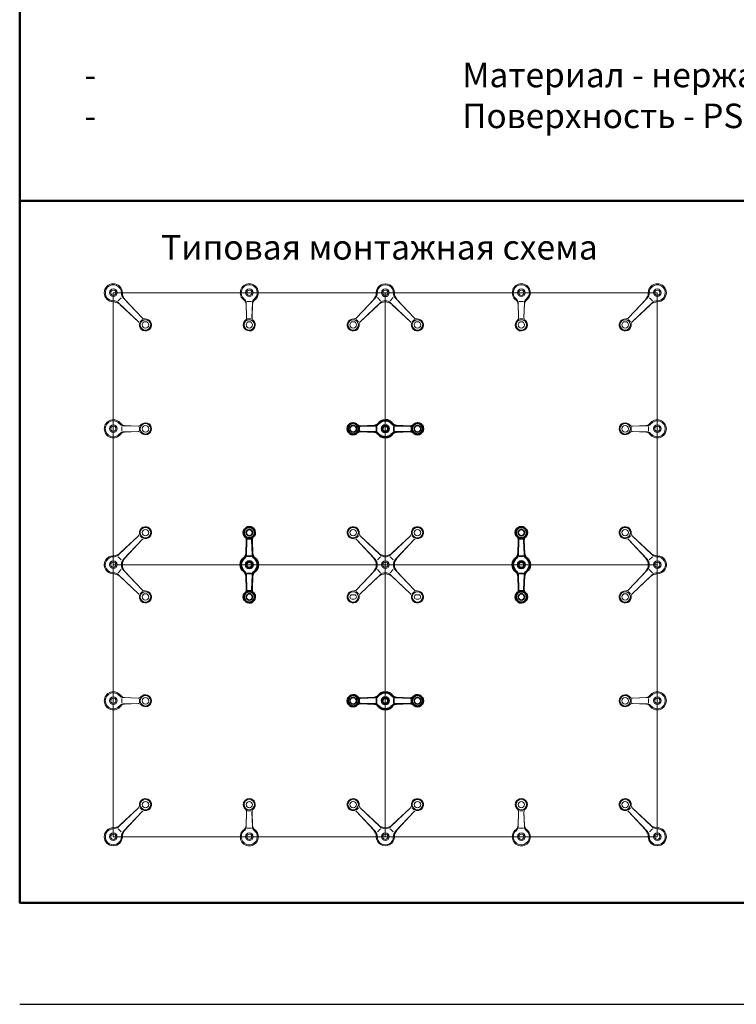
# Model space of a CAD drawing. Units: millimetres. Extents: x 147411 to 148049, y 46970 to 47674.
# Drawn here: x 147411 to 147636, y 46970 to 47279 of the extents above; entities that cross this region are included whole.
import ezdxf

# ---------------------------------------------------------------- set-up
doc = ezdxf.new("R2010")
doc.units = ezdxf.units.MM
doc.header["$LTSCALE"] = 10
doc.layers.add('3', color=3, linetype='Continuous')
doc.layers.add('7. Текст', color=5, linetype='Continuous')
doc.layers.add('М1', color=7, linetype='Continuous', lineweight=35)
doc.layers.add('Рамка', color=7, linetype='Continuous', lineweight=50)
doc.styles.get("Standard").update_dxf_attribs({"font": 'calibri.ttf', "oblique": 15})
doc.styles.add('шрифт по ГОСТ', font='calibri.ttf', dxfattribs={"oblique": 15})

msp = doc.modelspace()

# ---------------------------------------------------------------- linework, layer by layer
at = {"layer": '3', "color": 251, "lineweight": 9}
for p, q in [((147439.98, 47108.12), (147439.98, 47193.5)), ((147525.35, 47193.5), (147439.98, 47193.5)), ((147525.35, 47108.12), (147525.35, 47193.5)), ((147525.35, 47193.5), (147610.72, 47193.5)), ((147610.72, 47108.12), (147610.72, 47193.5)), ((147441.49, 47191), (147442.4, 47191.9)), ((147441.6, 47190.39), (147447.88, 47184.42)), ((147442.16, 47189.77), (147447.87, 47184.42)), ((147443.08, 47191.87), (147449.05, 47185.6)), ((147443.69, 47191.32), (147449.05, 47185.6)), ((147481.63, 47190.03), (147481.82, 47185.68)), ((147481.68, 47190.37), (147481.83, 47185.68)), ((147483.38, 47190.78), (147481.95, 47190.78)), ((147483.65, 47190.37), (147483.5, 47185.68)), ((147483.7, 47190.03), (147483.51, 47185.68)), ((147522.25, 47191.87), (147516.28, 47185.6)), ((147521.64, 47191.32), (147516.28, 47185.6)), ((147523.73, 47190.39), (147517.45, 47184.42)), ((147523.17, 47189.77), (147517.46, 47184.42)), ((147522.85, 47191.98), (147523.84, 47190.99)), ((147527.85, 47191.98), (147526.86, 47190.99)), ((147526.98, 47190.39), (147533.25, 47184.42)), ((147527.54, 47189.77), (147533.24, 47184.42)), ((147528.46, 47191.87), (147534.43, 47185.6)), ((147529.08, 47191.31), (147534.43, 47185.6)), ((147567, 47190.03), (147567.19, 47185.68)), ((147567.05, 47190.37), (147567.2, 47185.68)), ((147567.32, 47190.78), (147568.76, 47190.78)), ((147569.02, 47190.37), (147568.88, 47185.68)), ((147569.07, 47190.03), (147568.88, 47185.68)), ((147607.62, 47191.87), (147601.65, 47185.6)), ((147607.01, 47191.32), (147601.65, 47185.6)), ((147609.1, 47190.39), (147602.83, 47184.42)), ((147608.54, 47189.77), (147602.83, 47184.42)), ((147609.21, 47191), (147608.3, 47191.9)), ((147448.36, 47184.37), (147449.1, 47185.12)), ((147482.04, 47185.3), (147483.28, 47185.3)), ((147516.97, 47184.37), (147516.23, 47185.12)), ((147533.73, 47184.37), (147534.48, 47185.12)), ((147568.66, 47185.3), (147567.42, 47185.3)), ((147602.35, 47184.37), (147601.6, 47185.12)), ((147442.69, 47150.09), (147442.69, 47151.53)), ((147443.1, 47151.79), (147447.8, 47151.65)), ((147443.1, 47149.82), (147447.8, 47149.97)), ((147443.44, 47151.84), (147447.79, 47151.65)), ((147443.44, 47149.77), (147447.79, 47149.96)), ((147448.17, 47151.43), (147448.17, 47150.19)), ((147602.53, 47151.43), (147602.53, 47150.19)), ((147607.26, 47151.84), (147602.91, 47151.65)), ((147607.6, 47151.79), (147602.91, 47151.65)), ((147607.6, 47149.82), (147602.91, 47149.97)), ((147607.26, 47149.77), (147602.91, 47149.96)), ((147608.01, 47150.09), (147608.01, 47151.53)), ((147441.6, 47111.23), (147447.87, 47117.2)), ((147442.16, 47111.85), (147447.87, 47117.2)), ((147443.09, 47109.75), (147449.05, 47116.02)), ((147443.7, 47110.31), (147449.05, 47116.01)), ((147449.1, 47116.5), (147448.36, 47117.24)), ((147516.97, 47117.25), (147516.23, 47116.5)), ((147522.25, 47109.74), (147516.28, 47116.02)), ((147521.64, 47110.3), (147516.28, 47116.01)), ((147523.73, 47111.23), (147517.45, 47117.2)), ((147523.17, 47111.85), (147517.46, 47117.2)), ((147526.98, 47111.23), (147533.25, 47117.2)), ((147527.54, 47111.85), (147533.24, 47117.2)), ((147528.46, 47109.75), (147534.43, 47116.02)), ((147529.08, 47110.31), (147534.43, 47116.01)), ((147533.73, 47117.25), (147534.48, 47116.5)), ((147601.6, 47116.5), (147602.35, 47117.24)), ((147607.62, 47109.75), (147601.65, 47116.02)), ((147607, 47110.31), (147601.65, 47116.01)), ((147608.54, 47111.85), (147602.83, 47117.2)), ((147609.1, 47111.23), (147602.83, 47117.2)), ((147441.49, 47110.62), (147442.48, 47109.63)), ((147522.85, 47109.63), (147523.84, 47110.62)), ((147527.85, 47109.63), (147526.86, 47110.62)), ((147609.21, 47110.62), (147608.22, 47109.63)), ((147525.35, 47108.12), (147439.98, 47108.12)), ((147439.98, 47108.12), (147439.98, 47022.75)), ((147441.49, 47105.62), (147442.48, 47106.61)), ((147443.09, 47106.5), (147449.05, 47100.22)), ((147522.24, 47106.5), (147516.28, 47100.22)), ((147522.85, 47106.61), (147523.84, 47105.62)), ((147525.35, 47108.12), (147610.73, 47108.12)), ((147525.35, 47108.12), (147525.35, 47022.75)), ((147527.85, 47106.61), (147526.86, 47105.62)), ((147528.46, 47106.5), (147534.43, 47100.22)), ((147607.62, 47106.5), (147601.65, 47100.22)), ((147609.21, 47105.62), (147608.22, 47106.61)), ((147610.72, 47108.12), (147610.72, 47022.75)), ((147441.6, 47105.02), (147447.87, 47099.05)), ((147442.15, 47104.41), (147447.87, 47099.05)), ((147443.7, 47105.94), (147449.05, 47100.23)), ((147521.63, 47105.94), (147516.28, 47100.23)), ((147523.73, 47105.01), (147517.45, 47099.05)), ((147523.17, 47104.4), (147517.46, 47099.05)), ((147526.98, 47105.01), (147533.25, 47099.05)), ((147527.54, 47104.4), (147533.24, 47099.05)), ((147529.08, 47105.94), (147534.43, 47100.23)), ((147607, 47105.94), (147601.65, 47100.23)), ((147609.1, 47105.02), (147602.83, 47099.05)), ((147608.55, 47104.41), (147602.83, 47099.05)), ((147449.1, 47099.74), (147448.36, 47099)), ((147514.92, 47098.7), (147515.61, 47098.7)), ((147514.92, 47097.37), (147515.61, 47097.37)), ((147516.97, 47099), (147516.23, 47099.74)), ((147533.73, 47099), (147534.48, 47099.74)), ((147535.79, 47098.7), (147535.09, 47098.7)), ((147535.79, 47097.37), (147535.09, 47097.37)), ((147601.6, 47099.74), (147602.35, 47099)), ((147442.69, 47066.15), (147442.69, 47064.72)), ((147443.1, 47066.42), (147447.8, 47066.27)), ((147443.44, 47066.47), (147447.79, 47066.28)), ((147448.17, 47064.81), (147448.17, 47066.05)), ((147602.53, 47064.81), (147602.53, 47066.05)), ((147607.26, 47066.47), (147602.91, 47066.28)), ((147607.6, 47066.42), (147602.91, 47066.27)), ((147608.01, 47066.15), (147608.01, 47064.72)), ((147443.1, 47064.45), (147447.8, 47064.6)), ((147443.44, 47064.4), (147447.79, 47064.59)), ((147607.6, 47064.45), (147602.91, 47064.6)), ((147607.26, 47064.4), (147602.91, 47064.59)), ((147441.6, 47025.86), (147447.88, 47031.82)), ((147442.16, 47026.47), (147447.87, 47031.82)), ((147443.08, 47024.37), (147449.05, 47030.64)), ((147443.69, 47024.92), (147449.05, 47030.64)), ((147448.36, 47031.87), (147449.1, 47031.12)), ((147481.63, 47026.21), (147481.82, 47030.56)), ((147481.68, 47025.87), (147481.83, 47030.57)), ((147482.04, 47030.94), (147483.28, 47030.94)), ((147483.65, 47025.87), (147483.5, 47030.57)), ((147483.7, 47026.21), (147483.51, 47030.56)), ((147516.97, 47031.87), (147516.23, 47031.12)), ((147521.64, 47024.92), (147516.28, 47030.64)), ((147522.25, 47024.37), (147516.28, 47030.64)), ((147523.73, 47025.86), (147517.45, 47031.82)), ((147523.17, 47026.47), (147517.46, 47031.82)), ((147526.98, 47025.86), (147533.25, 47031.82)), ((147527.54, 47026.47), (147533.24, 47031.82)), ((147528.46, 47024.37), (147534.43, 47030.64)), ((147529.08, 47024.93), (147534.43, 47030.64)), ((147533.73, 47031.87), (147534.48, 47031.12)), ((147567, 47026.21), (147567.19, 47030.56)), ((147567.05, 47025.87), (147567.2, 47030.57)), ((147568.66, 47030.94), (147567.42, 47030.94)), ((147569.02, 47025.87), (147568.88, 47030.57)), ((147569.07, 47026.21), (147568.88, 47030.56)), ((147602.35, 47031.87), (147601.6, 47031.12)), ((147607.01, 47024.92), (147601.65, 47030.64)), ((147607.62, 47024.37), (147601.65, 47030.64)), ((147609.1, 47025.86), (147602.83, 47031.82)), ((147608.54, 47026.47), (147602.83, 47031.82)), ((147525.35, 47022.75), (147439.98, 47022.75)), ((147441.49, 47025.25), (147442.4, 47024.34)), ((147483.38, 47025.46), (147481.95, 47025.46)), ((147522.85, 47024.26), (147523.84, 47025.25)), ((147525.35, 47022.75), (147610.72, 47022.75)), ((147527.85, 47024.26), (147526.86, 47025.25)), ((147567.32, 47025.46), (147568.76, 47025.46)), ((147609.21, 47025.25), (147608.3, 47024.34))]:
    msp.add_line(p, q, dxfattribs=at)
for centre, radius in [((147439.98, 47193.5), 1.2), ((147439.98, 47193.5), 0.82), ((147482.66, 47193.5), 1.2), ((147482.66, 47193.5), 0.82), ((147525.35, 47193.49), 1.2), ((147525.35, 47193.5), 0.82), ((147568.04, 47193.5), 1.2), ((147568.04, 47193.5), 0.82), ((147610.72, 47193.5), 1.2), ((147610.72, 47193.5), 0.82), ((147450.07, 47183.41), 1.64), ((147450.07, 47183.41), 1.01), ((147482.66, 47183.41), 1.64), ((147482.66, 47183.41), 1.01), ((147515.26, 47183.41), 1.64), ((147515.26, 47183.41), 1.01), ((147535.44, 47183.41), 1.64), ((147535.44, 47183.41), 1.01), ((147568.04, 47183.41), 1.64), ((147568.04, 47183.41), 1.01), ((147600.64, 47183.41), 1.64), ((147600.64, 47183.41), 1.01), ((147450.07, 47150.81), 1.64), ((147600.64, 47150.81), 1.64), ((147439.98, 47150.81), 1.2), ((147439.98, 47150.81), 0.82), ((147450.07, 47150.81), 1.01), ((147600.64, 47150.81), 1.01), ((147610.72, 47150.81), 1.2), ((147610.72, 47150.81), 0.82), ((147450.07, 47118.21), 1.64), ((147450.07, 47118.21), 1.01), ((147515.26, 47118.21), 1.64), ((147515.26, 47118.21), 1.01), ((147535.44, 47118.21), 1.64), ((147535.44, 47118.21), 1.01), ((147600.64, 47118.21), 1.64), ((147600.64, 47118.21), 1.01), ((147439.98, 47108.12), 1.2), ((147525.35, 47108.12), 1.2), ((147610.72, 47108.12), 1.2), ((147439.98, 47108.12), 0.82), ((147525.35, 47108.12), 0.82), ((147610.73, 47108.12), 0.82), ((147450.07, 47098.03), 1.64), ((147450.07, 47098.03), 1.01), ((147515.26, 47098.03), 1.64), ((147535.44, 47098.03), 1.64), ((147600.64, 47098.03), 1.64), ((147600.64, 47098.03), 1.01), ((147439.98, 47065.43), 1.2), ((147439.98, 47065.43), 0.82), ((147450.07, 47065.43), 1.64), ((147450.07, 47065.43), 1.01), ((147600.64, 47065.43), 1.64), ((147600.64, 47065.43), 1.01), ((147610.72, 47065.43), 1.2), ((147610.72, 47065.43), 0.82), ((147450.07, 47032.84), 1.64), ((147450.07, 47032.84), 1.01), ((147482.66, 47032.84), 1.64), ((147482.66, 47032.84), 1.01), ((147515.26, 47032.84), 1.64), ((147515.26, 47032.84), 1.01), ((147535.44, 47032.84), 1.64), ((147535.44, 47032.84), 1.01), ((147568.04, 47032.84), 1.64), ((147568.04, 47032.84), 1.01), ((147600.64, 47032.84), 1.64), ((147600.64, 47032.84), 1.01), ((147439.98, 47022.75), 1.2), ((147439.98, 47022.75), 0.82), ((147482.66, 47022.75), 1.2), ((147482.66, 47022.75), 0.82), ((147525.35, 47022.75), 1.2), ((147525.35, 47022.75), 0.82), ((147568.04, 47022.75), 1.2), ((147568.04, 47022.75), 0.82), ((147610.72, 47022.75), 1.2), ((147610.72, 47022.75), 0.82)]:
    msp.add_circle(centre, radius, dxfattribs=at)
for centre, radius, start, end in [((147439.98, 47193.5), 2.84, 0, 269.9997), ((147439.98, 47193.5), 2.52, 358.1842, 271.8157), ((147439.98, 47193.5), 2.52, 88.1843, 91.8157), ((147482.66, 47193.5), 2.84, 90, 235.2023), ((147482.66, 47193.5), 2.52, 90, 231.7487), ((147482.66, 47193.5), 2.84, 305.8365, 90), ((147482.66, 47193.5), 2.52, 308.2103, 90), ((147525.35, 47193.5), 2.84, 359.997, 180.003), ((147525.35, 47193.5), 2.52, 358.1843, 181.8158), ((147568.04, 47193.5), 2.84, 90, 234.1635), ((147568.04, 47193.5), 2.52, 90, 231.7897), ((147568.04, 47193.5), 2.84, 304.7977, 90), ((147568.04, 47193.5), 2.52, 308.2513, 90), ((147610.72, 47193.5), 2.84, 270.0003, 180), ((147610.72, 47193.5), 2.52, 268.1843, 181.8158), ((147610.72, 47193.5), 2.52, 88.1843, 91.8157), ((147444.64, 47193.35), 2.14, 178.1842, 223.4054), ((147446.09, 47193.55), 3.28, 181.0049, 222.9557), ((147519.24, 47193.55), 3.28, 317.0443, 358.9951), ((147520.69, 47193.35), 2.14, 316.5946, 1.8158), ((147525.35, 47193.5), 2.52, 358.1843, 1.8157), ((147530.01, 47193.35), 2.14, 178.1843, 223.5626), ((147531.47, 47193.55), 3.28, 181.0054, 223.1589), ((147604.61, 47193.55), 3.28, 317.0443, 358.9951), ((147606.06, 47193.35), 2.14, 316.5946, 1.8158), ((147610.72, 47193.5), 2.52, 178.1842, 181.8158), ((147439.98, 47193.5), 2.52, 270, 271.8157), ((147439.92, 47187.38), 3.28, 46.8411, 88.9946), ((147440.13, 47188.83), 2.14, 46.4374, 91.8157), ((147480.12, 47189.97), 1.51, 2.5085, 54.1635), ((147480.17, 47190.32), 1.51, 1.7841, 51.7897), ((147485.16, 47190.32), 1.51, 128.2103, 178.2159), ((147485.21, 47189.97), 1.51, 125.8365, 177.4915), ((147525.41, 47187.38), 3.28, 91.0054, 133.1589), ((147525.2, 47188.83), 2.14, 88.1843, 133.5626), ((147525.35, 47193.5), 2.52, 268.1843, 271.8157), ((147525.29, 47187.38), 3.28, 46.8411, 88.9946), ((147525.5, 47188.83), 2.14, 46.4374, 91.8157), ((147565.49, 47189.97), 1.51, 2.5085, 54.1635), ((147565.54, 47190.32), 1.51, 1.7841, 51.7897), ((147570.53, 47190.32), 1.51, 128.2103, 178.2159), ((147570.59, 47189.97), 1.51, 125.8365, 177.4915), ((147610.78, 47187.38), 3.28, 91.0054, 133.1589), ((147610.58, 47188.83), 2.14, 88.1843, 133.5626), ((147610.72, 47193.5), 2.52, 268.1843, 270), ((147447.18, 47183.68), 1.01, 354.5076, 46.8411), ((147447.18, 47183.69), 1.01, 354.4104, 46.4374), ((147450.07, 47183.41), 1.89, 174.5076, 95.5896), ((147449.79, 47186.29), 1.01, 223.1589, 275.4924), ((147449.78, 47186.29), 1.01, 223.5626, 275.5896), ((147482.66, 47183.41), 1.89, 128.7248, 50.4813), ((147480.82, 47185.64), 1.01, 309.5187, 1.7841), ((147480.81, 47185.64), 1.01, 309.6974, 2.5085), ((147484.51, 47185.64), 1.01, 178.2159, 230.4813), ((147484.52, 47185.64), 1.01, 177.4915, 230.3026), ((147515.26, 47183.41), 1.89, 84.4104, 5.4924), ((147515.54, 47186.29), 1.01, 264.5076, 316.8411), ((147515.55, 47186.29), 1.01, 264.4104, 316.4374), ((147518.15, 47183.69), 1.01, 133.5626, 185.5896), ((147518.15, 47183.68), 1.01, 133.1589, 185.4924), ((147532.55, 47183.69), 1.01, 354.4104, 46.4374), ((147535.44, 47183.41), 1.89, 173.8185, 95.5896), ((147535.16, 47186.29), 1.01, 223.1589, 275.4924), ((147535.16, 47186.29), 1.01, 223.5626, 275.5896), ((147568.04, 47183.41), 1.89, 129.5187, 51.2752), ((147566.19, 47185.64), 1.01, 309.6974, 2.5085), ((147566.19, 47185.64), 1.01, 309.5187, 1.7841), ((147569.88, 47185.64), 1.01, 178.2159, 230.4813), ((147569.89, 47185.64), 1.01, 177.4915, 230.3026), ((147600.64, 47183.41), 1.89, 84.4104, 5.4924), ((147600.91, 47186.29), 1.01, 264.5076, 316.8411), ((147600.92, 47186.29), 1.01, 264.4104, 316.4374), ((147603.52, 47183.69), 1.01, 133.5626, 185.5896), ((147603.52, 47183.68), 1.01, 133.1589, 185.4924), ((147439.98, 47150.81), 2.84, 34.7977, 180), ((147439.98, 47150.81), 2.52, 38.2513, 180), ((147443.51, 47153.36), 1.51, 215.8365, 267.4915), ((147450.07, 47150.81), 1.89, 219.5187, 141.2752), ((147600.64, 47150.81), 1.89, 38.7248, 320.4813), ((147607.2, 47153.36), 1.51, 272.5085, 324.1635), ((147610.72, 47150.81), 2.84, 0, 145.2023), ((147610.72, 47150.81), 2.52, 0, 141.7487), ((147439.98, 47150.81), 2.84, 180, 324.1635), ((147439.98, 47150.81), 2.52, 180, 321.7897), ((147443.15, 47153.3), 1.51, 218.2103, 268.2159), ((147443.15, 47148.31), 1.51, 91.7841, 141.7897), ((147443.51, 47148.26), 1.51, 92.5085, 144.1635), ((147447.83, 47152.66), 1.01, 267.4915, 320.3026), ((147447.83, 47148.96), 1.01, 39.6974, 92.5085), ((147447.83, 47152.65), 1.01, 268.2159, 320.4813), ((147447.83, 47148.96), 1.01, 39.5187, 91.7841), ((147602.87, 47152.66), 1.01, 219.6974, 272.5085), ((147602.87, 47148.96), 1.01, 87.4915, 140.3026), ((147602.87, 47152.65), 1.01, 219.5187, 271.7841), ((147602.87, 47148.96), 1.01, 88.2159, 140.4813), ((147607.2, 47148.26), 1.51, 35.8365, 87.4915), ((147607.55, 47153.3), 1.51, 271.7841, 321.7897), ((147607.55, 47148.31), 1.51, 38.2103, 88.2159), ((147610.72, 47150.81), 2.84, 215.8365, 0), ((147610.72, 47150.81), 2.52, 218.2103, 0), ((147450.07, 47118.21), 1.89, 263.8185, 185.5896), ((147515.26, 47118.21), 1.89, 354.5076, 275.5896), ((147535.44, 47118.21), 1.89, 264.4104, 186.1815), ((147600.64, 47118.21), 1.89, 354.4104, 276.1815), ((147447.18, 47117.93), 1.01, 313.1589, 5.4924), ((147447.18, 47117.93), 1.01, 313.5626, 5.5896), ((147449.78, 47115.32), 1.01, 84.4104, 136.4374), ((147515.54, 47115.32), 1.01, 43.1589, 95.4924), ((147515.55, 47115.32), 1.01, 43.5626, 95.5896), ((147518.15, 47117.93), 1.01, 174.4104, 226.4374), ((147518.15, 47117.93), 1.01, 174.5076, 226.8411), ((147532.55, 47117.93), 1.01, 313.5626, 5.5896), ((147535.16, 47115.32), 1.01, 84.5076, 136.8411), ((147535.16, 47115.32), 1.01, 84.4104, 136.4374), ((147600.92, 47115.32), 1.01, 43.5626, 95.5896), ((147603.52, 47117.93), 1.01, 174.4104, 226.4374), ((147603.52, 47117.93), 1.01, 174.5076, 226.8411), ((147439.98, 47108.12), 2.84, 89.997, 270.003), ((147439.98, 47108.12), 2.52, 88.1843, 271.8158), ((147439.98, 47108.12), 2.52, 88.1843, 91.8157), ((147439.92, 47114.24), 3.28, 271.0054, 313.1589), ((147440.13, 47112.78), 2.14, 268.1843, 313.5626), ((147444.64, 47108.27), 2.14, 136.4374, 181.8157), ((147446.09, 47108.06), 3.28, 136.8411, 178.9946), ((147519.24, 47108.06), 3.28, 1.0049, 42.9557), ((147520.69, 47108.27), 2.14, 358.1842, 43.4054), ((147525.41, 47114.24), 3.28, 226.8411, 268.9946), ((147525.2, 47112.78), 2.14, 226.4374, 271.8157), ((147525.29, 47114.24), 3.28, 271.0054, 313.1589), ((147525.5, 47112.78), 2.14, 268.1843, 313.5626), ((147530.01, 47108.27), 2.14, 136.4374, 181.8157), ((147531.47, 47108.06), 3.28, 136.8411, 178.9946), ((147604.61, 47108.06), 3.28, 1.0054, 43.1589), ((147606.06, 47108.27), 2.14, 358.1843, 43.5626), ((147610.78, 47114.24), 3.28, 226.8411, 268.9946), ((147610.58, 47112.78), 2.14, 226.4374, 271.8157), ((147610.73, 47108.12), 2.52, 88.1843, 91.8157), ((147610.73, 47108.12), 2.52, 268.1842, 91.8157), ((147610.73, 47108.12), 2.84, 269.997, 90.003), ((147439.98, 47108.12), 2.52, 358.1843, 1.8157), ((147444.64, 47107.97), 2.14, 178.1843, 223.5626), ((147446.09, 47108.18), 3.28, 181.0054, 223.1589), ((147519.24, 47108.18), 3.28, 317.0443, 358.9951), ((147520.69, 47107.97), 2.14, 316.5946, 1.8158), ((147530.01, 47107.97), 2.14, 178.1843, 223.5626), ((147531.47, 47108.18), 3.28, 181.0054, 223.1589), ((147604.61, 47108.18), 3.28, 316.8411, 358.9946), ((147606.06, 47107.97), 2.14, 316.4374, 1.8157), ((147610.73, 47108.12), 2.52, 178.1843, 181.8157), ((147439.92, 47102.01), 3.28, 47.0443, 88.9951), ((147440.13, 47103.46), 2.14, 46.5946, 91.8158), ((147525.41, 47102.01), 3.28, 91.0054, 133.1589), ((147525.2, 47103.46), 2.14, 88.1843, 133.5626), ((147525.29, 47102.01), 3.28, 46.8411, 88.9946), ((147525.5, 47103.46), 2.14, 46.4374, 91.8157), ((147610.78, 47102.01), 3.28, 91.0049, 132.9557), ((147610.58, 47103.46), 2.14, 88.1842, 133.4054), ((147450.07, 47098.03), 1.89, 174.4104, 95.4924), ((147449.79, 47100.92), 1.01, 223.1589, 275.4924), ((147449.78, 47100.92), 1.01, 223.5626, 275.5896), ((147515.26, 47098.03), 1.89, 83.8185, 6.1815), ((147515.54, 47100.92), 1.01, 264.5076, 316.8411), ((147515.55, 47100.92), 1.01, 264.4104, 316.4374), ((147535.44, 47098.03), 1.89, 173.8185, 96.1815), ((147535.16, 47100.92), 1.01, 223.5626, 275.5896), ((147600.64, 47098.03), 1.89, 84.5076, 5.5896), ((147600.91, 47100.92), 1.01, 264.5076, 316.8411), ((147600.92, 47100.92), 1.01, 264.4104, 316.4374), ((147447.18, 47098.31), 1.01, 354.5076, 46.8411), ((147447.18, 47098.32), 1.01, 354.4104, 46.4374), ((147514.92, 47098.03), 0.662, 90, 270), ((147515.61, 47098.03), 0.662, 270, 90), ((147518.15, 47098.32), 1.01, 133.5626, 185.5896), ((147532.55, 47098.31), 1.01, 354.5076, 46.8411), ((147532.55, 47098.32), 1.01, 354.4104, 46.4374), ((147535.09, 47098.03), 0.662, 90, 270), ((147535.79, 47098.03), 0.662, 270, 90), ((147603.52, 47098.32), 1.01, 133.5626, 185.5896), ((147603.52, 47098.31), 1.01, 133.1589, 185.4924), ((147439.98, 47065.43), 2.84, 35.8365, 180), ((147439.98, 47065.43), 2.52, 38.2103, 180), ((147443.15, 47067.93), 1.51, 218.2103, 268.2159), ((147443.51, 47067.98), 1.51, 215.8365, 267.4915), ((147447.83, 47067.29), 1.01, 267.4915, 320.3026), ((147447.83, 47067.28), 1.01, 268.2159, 320.4813), ((147450.07, 47065.43), 1.89, 218.7248, 140.4813), ((147600.64, 47065.43), 1.89, 39.5187, 321.2752), ((147602.87, 47067.29), 1.01, 219.6974, 272.5085), ((147602.87, 47067.28), 1.01, 219.5187, 271.7841), ((147607.2, 47067.98), 1.51, 272.5085, 324.1635), ((147607.55, 47067.93), 1.51, 271.7841, 321.7897), ((147610.72, 47065.43), 2.84, 0, 144.1635), ((147610.72, 47065.43), 2.52, 0, 141.7897), ((147439.98, 47065.43), 2.84, 180, 325.2023), ((147439.98, 47065.43), 2.52, 180, 321.7487), ((147443.15, 47062.94), 1.51, 91.7841, 141.7897), ((147443.51, 47062.89), 1.51, 92.5085, 144.1635), ((147447.83, 47063.58), 1.01, 39.6974, 92.5085), ((147447.83, 47063.59), 1.01, 39.5187, 91.7841), ((147602.87, 47063.58), 1.01, 87.4915, 140.3026), ((147602.87, 47063.59), 1.01, 88.2159, 140.4813), ((147607.2, 47062.89), 1.51, 35.8365, 87.4915), ((147607.55, 47062.94), 1.51, 38.2103, 88.2159), ((147610.72, 47065.43), 2.84, 214.7977, 0), ((147610.72, 47065.43), 2.52, 218.2513, 0), ((147447.18, 47032.56), 1.01, 313.1589, 5.4924), ((147447.18, 47032.55), 1.01, 313.5626, 5.5896), ((147450.07, 47032.84), 1.89, 264.4104, 185.4924), ((147482.66, 47032.84), 1.89, 309.5187, 231.2752), ((147515.26, 47032.84), 1.89, 354.5076, 275.5896), ((147518.15, 47032.55), 1.01, 174.4104, 226.4374), ((147518.15, 47032.56), 1.01, 174.5076, 226.8411), ((147532.55, 47032.55), 1.01, 313.5626, 5.5896), ((147535.44, 47032.84), 1.89, 264.4104, 186.1815), ((147568.04, 47032.84), 1.89, 308.7248, 230.4813), ((147600.64, 47032.84), 1.89, 354.5076, 275.5896), ((147603.52, 47032.55), 1.01, 174.4104, 226.4374), ((147603.52, 47032.56), 1.01, 174.5076, 226.8411), ((147449.79, 47029.95), 1.01, 84.5076, 136.8411), ((147449.78, 47029.95), 1.01, 84.4104, 136.4374), ((147480.82, 47030.6), 1.01, 358.2159, 50.4813), ((147480.81, 47030.6), 1.01, 357.4915, 50.3026), ((147484.51, 47030.6), 1.01, 129.5187, 181.7841), ((147484.52, 47030.6), 1.01, 129.6974, 182.5085), ((147515.54, 47029.95), 1.01, 43.1589, 95.4924), ((147515.55, 47029.95), 1.01, 43.5626, 95.5896), ((147535.16, 47029.95), 1.01, 84.5076, 136.8411), ((147535.16, 47029.95), 1.01, 84.4104, 136.4374), ((147566.19, 47030.6), 1.01, 357.4915, 50.3026), ((147566.19, 47030.6), 1.01, 358.2159, 50.4813), ((147569.88, 47030.6), 1.01, 129.5187, 181.7841), ((147569.89, 47030.6), 1.01, 129.6974, 182.5085), ((147600.91, 47029.95), 1.01, 43.1589, 95.4924), ((147600.92, 47029.95), 1.01, 43.5626, 95.5896), ((147439.92, 47028.86), 3.28, 271.0054, 313.1589), ((147440.13, 47027.41), 2.14, 268.1843, 313.5626), ((147480.12, 47026.27), 1.51, 305.8365, 357.4915), ((147480.17, 47025.92), 1.51, 308.2103, 358.2159), ((147485.16, 47025.92), 1.51, 181.7841, 231.7897), ((147485.21, 47026.27), 1.51, 182.5085, 234.1635), ((147525.41, 47028.86), 3.28, 226.8411, 268.9946), ((147525.2, 47027.41), 2.14, 226.4374, 271.8157), ((147525.29, 47028.86), 3.28, 271.0054, 313.1589), ((147525.5, 47027.41), 2.14, 268.1843, 313.5626), ((147565.49, 47026.27), 1.51, 305.8365, 357.4915), ((147565.54, 47025.92), 1.51, 308.2103, 358.2159), ((147570.53, 47025.92), 1.51, 181.7841, 231.7897), ((147570.59, 47026.27), 1.51, 182.5085, 234.1635), ((147610.78, 47028.86), 3.28, 226.8411, 268.9946), ((147610.58, 47027.41), 2.14, 226.4374, 271.8157), ((147439.98, 47022.75), 2.84, 90.0003, 0), ((147439.98, 47022.75), 2.52, 88.1843, 1.8158), ((147439.98, 47022.75), 2.52, 88.1843, 90), ((147444.64, 47022.9), 2.14, 136.5946, 181.8158), ((147439.98, 47022.75), 2.52, 358.1842, 1.8158), ((147446.09, 47022.69), 3.28, 137.0443, 178.9951), ((147482.66, 47022.75), 2.84, 124.7977, 270), ((147482.66, 47022.75), 2.52, 128.2513, 270), ((147482.66, 47022.75), 2.84, 270, 54.1635), ((147482.66, 47022.75), 2.52, 270, 51.7897), ((147519.24, 47022.69), 3.28, 1.0049, 42.9557), ((147520.69, 47022.9), 2.14, 358.1842, 43.4054), ((147525.35, 47022.75), 2.84, 179.997, 0.003), ((147525.35, 47022.75), 2.52, 178.1842, 1.8157), ((147525.35, 47022.75), 2.52, 88.1843, 91.8157), ((147530.01, 47022.9), 2.14, 136.4374, 181.8157), ((147525.35, 47022.75), 2.52, 358.1843, 1.8157), ((147531.47, 47022.69), 3.28, 136.8411, 178.9946), ((147568.04, 47022.75), 2.84, 125.8365, 270), ((147568.04, 47022.75), 2.52, 128.2103, 270), ((147568.04, 47022.75), 2.84, 270, 55.2023), ((147568.04, 47022.75), 2.52, 270, 51.7487), ((147604.61, 47022.69), 3.28, 1.0049, 42.9557), ((147606.06, 47022.9), 2.14, 358.1842, 43.4054), ((147610.72, 47022.75), 2.84, 180, 89.9997), ((147610.72, 47022.75), 2.52, 178.1842, 91.8157), ((147610.72, 47022.75), 2.52, 178.1842, 181.8158), ((147610.72, 47022.75), 2.52, 90, 91.8157), ((147439.98, 47022.75), 2.52, 268.1843, 271.8157), ((147610.72, 47022.75), 2.52, 268.1843, 271.8157)]:
    msp.add_arc(centre, radius, start, end, dxfattribs=at)
at = {"layer": 'Defpoints', "color": 7}
msp.add_line((147410.59, 46970.17), (147869.63, 46970.17), dxfattribs=at)
at = {"layer": 'М1'}
for p, q in [((147517.15, 47151.43), (147517.15, 47150.19)), ((147522.23, 47151.79), (147517.53, 47151.65)), ((147522.23, 47149.82), (147517.53, 47149.97)), ((147521.89, 47151.84), (147517.54, 47151.65)), ((147521.89, 47149.77), (147517.54, 47149.96)), ((147522.63, 47150.09), (147522.63, 47151.53)), ((147528.07, 47150.09), (147528.07, 47151.53)), ((147528.47, 47151.79), (147533.17, 47151.65)), ((147528.47, 47149.82), (147533.17, 47149.97)), ((147528.81, 47151.84), (147533.16, 47151.65)), ((147528.81, 47149.77), (147533.16, 47149.96)), ((147533.55, 47151.43), (147533.55, 47150.19)), ((147481.63, 47111.58), (147481.82, 47115.93)), ((147481.68, 47111.25), (147481.83, 47115.94)), ((147482.04, 47116.32), (147483.28, 47116.32)), ((147483.65, 47111.25), (147483.5, 47115.94)), ((147483.7, 47111.58), (147483.51, 47115.93)), ((147567, 47111.58), (147567.19, 47115.93)), ((147567.05, 47111.25), (147567.2, 47115.94)), ((147568.66, 47116.32), (147567.42, 47116.32)), ((147569.02, 47111.25), (147568.88, 47115.94)), ((147569.07, 47111.58), (147568.88, 47115.93)), ((147483.38, 47110.84), (147481.95, 47110.84)), ((147567.32, 47110.84), (147568.76, 47110.84)), ((147481.63, 47104.66), (147481.82, 47100.31)), ((147481.68, 47105), (147481.83, 47100.3)), ((147483.38, 47105.4), (147481.95, 47105.4)), ((147483.65, 47105), (147483.5, 47100.3)), ((147483.7, 47104.66), (147483.51, 47100.31)), ((147567, 47104.66), (147567.19, 47100.31)), ((147567.05, 47105), (147567.2, 47100.3)), ((147567.32, 47105.4), (147568.76, 47105.4)), ((147569.02, 47105), (147568.88, 47100.3)), ((147569.07, 47104.66), (147568.88, 47100.31)), ((147482.04, 47099.92), (147483.28, 47099.92)), ((147568.66, 47099.92), (147567.42, 47099.92)), ((147517.15, 47064.81), (147517.15, 47066.05)), ((147522.23, 47066.42), (147517.53, 47066.27)), ((147521.89, 47066.47), (147517.54, 47066.28)), ((147522.63, 47066.15), (147522.63, 47064.72)), ((147528.07, 47066.15), (147528.07, 47064.72)), ((147528.47, 47066.42), (147533.17, 47066.27)), ((147528.81, 47066.47), (147533.16, 47066.28)), ((147533.55, 47064.81), (147533.55, 47066.05)), ((147522.23, 47064.45), (147517.53, 47064.6)), ((147521.89, 47064.4), (147517.54, 47064.59)), ((147528.47, 47064.45), (147533.17, 47064.6)), ((147528.81, 47064.4), (147533.16, 47064.59))]:
    msp.add_line(p, q, dxfattribs=at)
for centre, radius in [((147515.26, 47150.81), 1.64), ((147535.44, 47150.81), 1.64), ((147515.26, 47150.81), 1.01), ((147525.35, 47150.81), 1.2), ((147525.35, 47150.81), 0.82), ((147535.44, 47150.81), 1.01), ((147482.66, 47118.21), 1.64), ((147482.66, 47118.21), 1.01), ((147568.04, 47118.21), 1.64), ((147568.04, 47118.21), 1.01), ((147482.66, 47108.12), 1.2), ((147568.04, 47108.12), 1.2), ((147482.66, 47108.12), 0.82), ((147568.04, 47108.12), 0.82), ((147482.66, 47098.03), 1.64), ((147482.66, 47098.03), 1.01), ((147568.04, 47098.03), 1.64), ((147568.04, 47098.03), 1.01), ((147515.26, 47065.43), 1.64), ((147515.26, 47065.43), 1.01), ((147525.35, 47065.43), 1.2), ((147525.35, 47065.43), 0.82), ((147535.44, 47065.43), 1.64), ((147535.44, 47065.43), 1.01)]:
    msp.add_circle(centre, radius, dxfattribs=at)
for centre, radius, start, end in [((147515.26, 47150.81), 1.89, 38.7248, 320.4813), ((147521.82, 47153.36), 1.51, 272.5085, 324.1635), ((147525.35, 47150.81), 2.84, 35.8365, 145.2023), ((147525.35, 47150.81), 2.52, 38.2103, 141.7487), ((147528.88, 47153.36), 1.51, 215.8365, 267.4915), ((147535.44, 47150.81), 1.89, 219.5187, 141.2752), ((147517.49, 47152.66), 1.01, 219.6974, 272.5085), ((147517.5, 47152.65), 1.01, 219.5187, 271.7841), ((147517.5, 47148.96), 1.01, 88.2159, 140.4813), ((147517.49, 47148.96), 1.01, 87.4915, 140.3026), ((147521.82, 47148.26), 1.51, 35.8365, 87.4915), ((147522.18, 47153.3), 1.51, 271.7841, 321.7897), ((147522.18, 47148.31), 1.51, 38.2103, 88.2159), ((147528.52, 47153.3), 1.51, 218.2103, 268.2159), ((147528.52, 47148.31), 1.51, 91.7841, 141.7897), ((147528.88, 47148.26), 1.51, 92.5085, 144.1635), ((147533.21, 47152.66), 1.01, 267.4915, 320.3026), ((147533.21, 47148.96), 1.01, 39.6974, 92.5085), ((147533.2, 47152.65), 1.01, 268.2159, 320.4813), ((147533.2, 47148.96), 1.01, 39.5187, 91.7841), ((147525.35, 47150.81), 2.84, 215.8365, 324.1635), ((147525.35, 47150.81), 2.52, 218.2103, 321.7897), ((147482.66, 47118.21), 1.89, 309.5187, 231.2752), ((147568.04, 47118.21), 1.89, 308.7248, 230.4813), ((147480.82, 47115.97), 1.01, 358.2159, 50.4813), ((147480.81, 47115.98), 1.01, 357.4915, 50.3026), ((147484.51, 47115.97), 1.01, 129.5187, 181.7841), ((147484.52, 47115.98), 1.01, 129.6974, 182.5085), ((147566.19, 47115.98), 1.01, 357.4915, 50.3026), ((147566.19, 47115.97), 1.01, 358.2159, 50.4813), ((147569.88, 47115.97), 1.01, 129.5187, 181.7841), ((147569.89, 47115.98), 1.01, 129.6974, 182.5085), ((147482.66, 47108.12), 2.84, 124.7977, 234.1635), ((147482.66, 47108.12), 2.52, 128.2513, 231.7897), ((147480.12, 47111.65), 1.51, 305.8365, 357.4915), ((147480.17, 47111.29), 1.51, 308.2103, 358.2159), ((147485.16, 47111.29), 1.51, 181.7841, 231.7897), ((147485.21, 47111.65), 1.51, 182.5085, 234.1635), ((147482.66, 47108.12), 2.52, 308.2103, 51.7897), ((147482.66, 47108.12), 2.84, 305.8365, 54.1635), ((147568.04, 47108.12), 2.84, 125.8365, 234.1635), ((147568.04, 47108.12), 2.52, 128.2103, 231.7897), ((147565.49, 47111.65), 1.51, 305.8365, 357.4915), ((147565.54, 47111.29), 1.51, 308.2103, 358.2159), ((147570.53, 47111.29), 1.51, 181.7841, 231.7897), ((147570.59, 47111.65), 1.51, 182.5085, 234.1635), ((147568.04, 47108.12), 2.52, 308.2103, 51.7487), ((147568.04, 47108.12), 2.84, 305.8365, 55.2023), ((147480.17, 47104.95), 1.51, 1.7841, 51.7897), ((147485.16, 47104.95), 1.51, 128.2103, 178.2159), ((147565.54, 47104.95), 1.51, 1.7841, 51.7897), ((147570.53, 47104.95), 1.51, 128.2103, 178.2159), ((147480.12, 47104.59), 1.51, 2.5085, 54.1635), ((147485.21, 47104.59), 1.51, 125.8365, 177.4915), ((147565.49, 47104.59), 1.51, 2.5085, 54.1635), ((147570.59, 47104.59), 1.51, 125.8365, 177.4915), ((147480.81, 47100.26), 1.01, 309.6974, 2.5085), ((147480.82, 47100.27), 1.01, 309.5187, 1.7841), ((147484.51, 47100.27), 1.01, 178.2159, 230.4813), ((147484.52, 47100.26), 1.01, 177.4915, 230.3026), ((147566.19, 47100.26), 1.01, 309.6974, 2.5085), ((147566.19, 47100.27), 1.01, 309.5187, 1.7841), ((147569.88, 47100.27), 1.01, 178.2159, 230.4813), ((147569.89, 47100.26), 1.01, 177.4915, 230.3026), ((147482.66, 47098.03), 1.89, 128.7248, 50.4813), ((147568.04, 47098.03), 1.89, 129.5187, 51.2752), ((147515.26, 47065.43), 1.89, 39.5187, 321.2752), ((147517.49, 47067.29), 1.01, 219.6974, 272.5085), ((147517.5, 47067.28), 1.01, 219.5187, 271.7841), ((147521.82, 47067.98), 1.51, 272.5085, 324.1635), ((147522.18, 47067.93), 1.51, 271.7841, 321.7897), ((147525.35, 47065.43), 2.84, 35.8365, 144.1635), ((147525.35, 47065.43), 2.52, 38.2103, 141.7897), ((147528.52, 47067.93), 1.51, 218.2103, 268.2159), ((147528.88, 47067.98), 1.51, 215.8365, 267.4915), ((147533.21, 47067.29), 1.01, 267.4915, 320.3026), ((147533.2, 47067.28), 1.01, 268.2159, 320.4813), ((147535.44, 47065.43), 1.89, 218.7248, 140.4813), ((147517.5, 47063.59), 1.01, 88.2159, 140.4813), ((147517.49, 47063.58), 1.01, 87.4915, 140.3026), ((147521.82, 47062.89), 1.51, 35.8365, 87.4915), ((147522.18, 47062.94), 1.51, 38.2103, 88.2159), ((147525.35, 47065.43), 2.84, 214.7977, 324.1635), ((147525.35, 47065.43), 2.52, 218.2513, 321.7897), ((147528.52, 47062.94), 1.51, 91.7841, 141.7897), ((147528.88, 47062.89), 1.51, 92.5085, 144.1635), ((147533.21, 47063.58), 1.01, 39.6974, 92.5085), ((147533.2, 47063.59), 1.01, 39.5187, 91.7841)]:
    msp.add_arc(centre, radius, start, end, dxfattribs=at)
at = {"layer": 'Рамка', "color": 7}
for points in [[(147410.59, 47651.24), (147869.63, 47651.24), (147869.63, 47222.41), (147410.59, 47222.41)], [(147410.59, 47222.41), (147640.11, 47222.41), (147640.11, 47002.03), (147410.59, 47002.03)]]:
    msp.add_lwpolyline(points, close=True, dxfattribs=at)

# ---------------------------------------------------------------- texts
at = {"color": 140, "insert": (147454.98, 47211.66), "char_height": 7.7385, "width": 718.1044, "attachment_point": 1}
msp.add_mtext('\\pi-2.3333,l2.3333;Типовая монтажная схема', dxfattribs=at)
at = {"layer": '7. Текст', "insert": (147430.93, 47265.72), "char_height": 7.7, "width": 448.5098, "attachment_point": 1, "style": 'шрифт по ГОСТ'}
msp.add_mtext('\\pt15.4;-^IМатериал - нержавеющая сталь AISI 304 (CF8) / AISI 316 (CF8M)\\P-^IПоверхность - PSS (полированная) / SSS (шлифованная)', dxfattribs=at)

doc.saveas('drawing.dxf')
